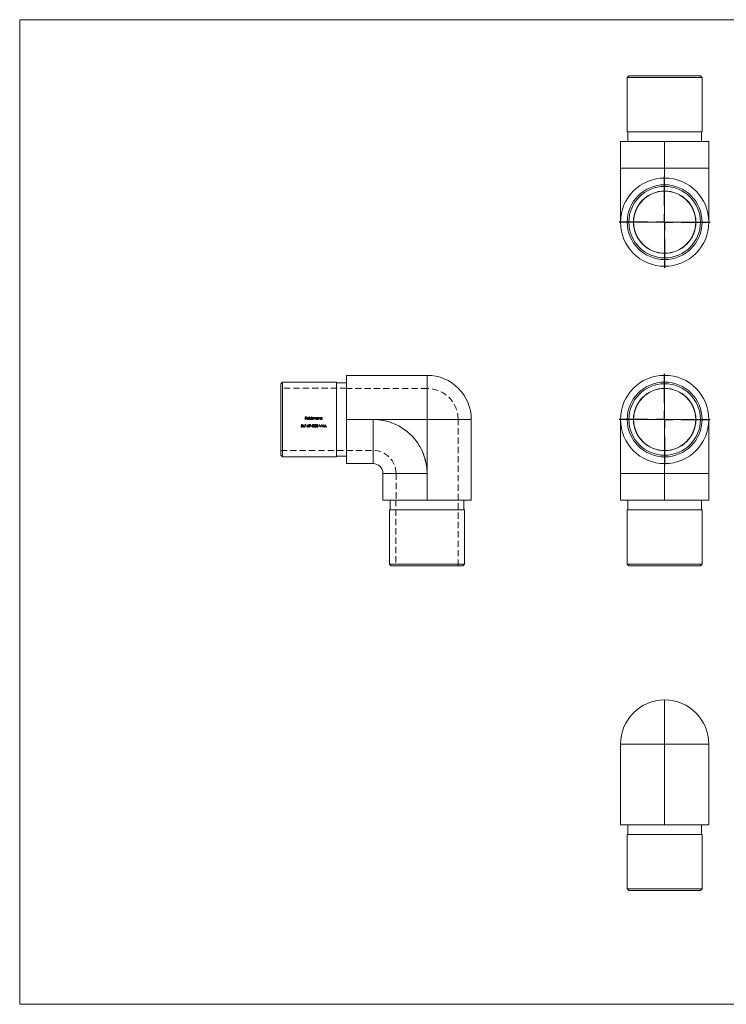
# Model space of a CAD drawing. Units: millimetres. Extents: x 7 to 438, y 7 to 308.
# Drawn here: x 7 to 223, y 7 to 308 of the extents above; entities that cross this region are included whole.
import ezdxf

# ---------------------------------------------------------------- set-up
doc = ezdxf.new("R2010")
doc.units = ezdxf.units.MM
doc.header["$LTSCALE"] = 1.5
doc.linetypes.add('HIDDEN', pattern=[1.905, 1.27, -0.635])
doc.layers.add('FORMAT', color=7, linetype='Continuous')

# ---------------------------------------------------------------- blocks, each defined once
blk = doc.blocks.new('SW_CENTERMARKSYMBOL_0')
at = {"layer": 'FORMAT', "color": 0}
for p, q in [((0, 5), (0, 13.9)), ((-5, 0), (-13.9, 0)), ((0, 0), (-2.5, 0)), ((0, 0), (0, 2.5)), ((0, 0), (0, -2.5)), ((0, 0), (2.5, 0)), ((5, 0), (13.9, 0)), ((0, -5), (0, -13.9))]:
    blk.add_line(p, q, dxfattribs=at)
blk = doc.blocks.new('SW_CENTERMARKSYMBOL_1')
at = {"layer": 'FORMAT', "color": 0}
for p, q in [((0, 5), (0, 13.9)), ((-5, 0), (-13.9, 0)), ((0, 0), (-2.5, 0)), ((0, 0), (0, 2.5)), ((0, 0), (0, -2.5)), ((0, 0), (2.5, 0)), ((5, 0), (13.9, 0)), ((0, -5), (0, -13.9))]:
    blk.add_line(p, q, dxfattribs=at)

msp = doc.modelspace()

# ---------------------------------------------------------------- linework, layer by layer
at = {"color": 7, "linetype": 'Continuous', "lineweight": 0}
for p, q in [((438, 307.5), (7.5, 307.5)), ((7.5, 307.5), (7.5, 7.5)), ((7.5, 7.5), (438, 7.5))]:
    msp.add_line(p, q, dxfattribs=at)
at = {"color": 7, "linetype": 'Continuous', "lineweight": 15}
for p, q in [((193.07, 290.36), (192.57, 289.86)), ((192.57, 289.86), (192.57, 273.36)), ((215.37, 289.86), (192.57, 289.86)), ((193.07, 290.36), (214.87, 290.36)), ((215.37, 289.86), (214.87, 290.36)), ((215.37, 273.36), (215.37, 289.86)), ((192.57, 273.36), (215.37, 273.36)), ((192.77, 273.36), (192.77, 270.36)), ((215.17, 270.36), (215.17, 273.36)), ((190.52, 270.36), (190.52, 262.26)), ((190.52, 270.36), (203.97, 270.36)), ((203.97, 270.36), (203.97, 262.26)), ((203.97, 270.36), (217.42, 270.36)), ((217.42, 262.26), (217.42, 270.36)), ((190.52, 245.81), (190.52, 262.26)), ((203.97, 262.26), (190.52, 262.26)), ((203.97, 262.26), (203.97, 259.26)), ((217.42, 262.26), (203.97, 262.26)), ((217.42, 262.26), (217.42, 245.81)), ((194.52, 245.81), (203.97, 245.81)), ((203.97, 245.81), (213.42, 245.81)), ((203.97, 236.36), (203.97, 245.81)), ((107.05, 185.69), (107.05, 199.14)), ((131.6, 199.14), (107.05, 199.14)), ((131.6, 199.14), (131.6, 185.69)), ((87.55, 197.09), (87.05, 196.59)), ((87.05, 185.69), (87.05, 196.59)), ((104.05, 197.09), (87.55, 197.09)), ((87.55, 197.09), (87.55, 185.69)), ((104.05, 185.69), (104.05, 197.09)), ((107.05, 196.89), (104.05, 196.89)), ((203.97, 185.69), (203.97, 195.14)), ((87.05, 174.79), (87.05, 185.69)), ((87.55, 185.69), (87.55, 174.29)), ((104.05, 174.29), (104.05, 185.69)), ((115.15, 185.69), (107.05, 185.69)), ((107.05, 172.24), (107.05, 185.69)), ((131.6, 185.69), (115.15, 185.69)), ((115.15, 185.69), (115.15, 172.24)), ((131.6, 169.24), (131.6, 185.69)), ((145.05, 185.69), (131.6, 185.69)), ((145.05, 161.14), (145.05, 185.69)), ((190.52, 169.24), (190.52, 185.69)), ((194.52, 185.69), (203.97, 185.69)), ((203.97, 185.69), (213.42, 185.69)), ((217.42, 185.69), (217.42, 169.24)), ((87.05, 174.79), (87.55, 174.29)), ((87.55, 174.29), (104.05, 174.29)), ((104.05, 174.49), (107.05, 174.49)), ((107.05, 172.24), (115.15, 172.24)), ((203.97, 172.24), (203.97, 169.24)), ((118.15, 169.24), (118.15, 161.14)), ((131.6, 169.24), (118.15, 169.24)), ((131.6, 161.14), (131.6, 169.24)), ((203.97, 169.24), (190.52, 169.24)), ((190.52, 169.24), (190.52, 161.14)), ((217.42, 169.24), (203.97, 169.24)), ((203.97, 169.24), (203.97, 161.14)), ((217.42, 161.14), (217.42, 169.24)), ((131.6, 161.14), (118.15, 161.14)), ((120.4, 161.14), (120.4, 158.14)), ((145.05, 161.14), (131.6, 161.14)), ((142.8, 158.14), (142.8, 161.14)), ((203.97, 161.14), (190.52, 161.14)), ((192.77, 161.14), (192.77, 158.14)), ((217.42, 161.14), (203.97, 161.14)), ((215.17, 158.14), (215.17, 161.14)), ((120.2, 158.14), (120.2, 141.64)), ((120.2, 158.14), (131.6, 158.14)), ((131.6, 158.14), (143, 158.14)), ((143, 141.64), (143, 158.14)), ((192.57, 158.14), (192.57, 141.64)), ((192.57, 158.14), (215.37, 158.14)), ((215.37, 141.64), (215.37, 158.14)), ((120.2, 141.64), (120.7, 141.14)), ((120.2, 141.64), (143, 141.64)), ((142.5, 141.14), (120.7, 141.14)), ((142.5, 141.14), (143, 141.64)), ((192.57, 141.64), (193.07, 141.14)), ((192.57, 141.64), (215.37, 141.64)), ((214.87, 141.14), (193.07, 141.14)), ((214.87, 141.14), (215.37, 141.64)), ((203.97, 100.22), (203.97, 86.77)), ((190.52, 86.77), (203.97, 86.77)), ((190.52, 70.32), (190.52, 86.77)), ((203.97, 86.77), (217.42, 86.77)), ((203.97, 86.77), (203.97, 62.22)), ((217.42, 86.77), (217.42, 70.32)), ((190.52, 62.22), (190.52, 70.32)), ((217.42, 70.32), (217.42, 62.22)), ((203.97, 62.22), (190.52, 62.22)), ((192.77, 62.22), (192.77, 59.22)), ((217.42, 62.22), (203.97, 62.22)), ((215.17, 59.22), (215.17, 62.22)), ((192.57, 59.22), (192.57, 42.72)), ((215.37, 59.22), (192.57, 59.22)), ((215.37, 42.72), (215.37, 59.22)), ((192.57, 42.72), (193.07, 42.22)), ((192.57, 42.72), (215.37, 42.72)), ((214.87, 42.22), (193.07, 42.22)), ((214.87, 42.22), (215.37, 42.72))]:
    msp.add_line(p, q, dxfattribs=at)
at = {"color": 8, "linetype": 'Continuous', "lineweight": 15}
for p, q in [((203.97, 245.81), (203.97, 255.26)), ((203.97, 176.24), (203.97, 185.69))]:
    msp.add_line(p, q, dxfattribs=at)
at = {"color": 7, "linetype": 'HIDDEN', "lineweight": 0}
for p, q in [((131.6, 185.69), (131.6, 199.14)), ((107.05, 195.19), (87.05, 195.19)), ((131.6, 195.14), (107.05, 195.14)), ((131.6, 195.14), (131.6, 185.69)), ((131.6, 185.69), (131.6, 195.14)), ((94.48, 186.48), (94.86, 186.48)), ((94.48, 185.69), (94.48, 186.48)), ((94.55, 186.4), (94.55, 186.16)), ((94.86, 186.4), (94.55, 186.4)), ((94.55, 186.16), (94.86, 186.16)), ((94.86, 186.08), (94.55, 186.08)), ((94.55, 186.08), (94.55, 185.69)), ((94.86, 186.48), (94.86, 186.4)), ((94.86, 186.16), (94.86, 186.08)), ((95.04, 186.04), (95.48, 186.04)), ((95.69, 186.5), (95.76, 186.5)), ((95.69, 185.69), (95.69, 186.5)), ((95.76, 186.5), (95.76, 185.69)), ((96.44, 186.5), (96.51, 186.5)), ((96.44, 186.16), (96.44, 186.5)), ((96.51, 186.5), (96.51, 185.69)), ((96.68, 186.27), (96.75, 186.27)), ((96.68, 185.69), (96.68, 186.27)), ((96.75, 186.27), (96.75, 186.17)), ((97.47, 185.69), (97.47, 186)), ((97.54, 186), (97.54, 185.69)), ((98.22, 186.27), (98.29, 186.27)), ((98.22, 186.16), (98.22, 186.27)), ((98.29, 186.27), (98.29, 185.69)), ((98.46, 186.27), (98.53, 186.27)), ((98.46, 185.69), (98.46, 186.27)), ((98.53, 186.27), (98.53, 186.16)), ((99.13, 186.27), (99.2, 186.27)), ((99.13, 185.69), (99.13, 186.27)), ((99.2, 186.27), (99.2, 186.16)), ((93.17, 183.57), (93.25, 183.57)), ((93.34, 184.16), (93.66, 184.16)), ((93.39, 184.08), (93.35, 183.87)), ((93.66, 184.08), (93.39, 184.08)), ((93.66, 184.16), (93.66, 184.08)), ((94.14, 184.18), (94.2, 184.14)), ((94.55, 185.69), (94.48, 185.69)), ((94.51, 184.08), (94.55, 184.16)), ((94.63, 184.08), (94.51, 184.08)), ((94.55, 184.16), (94.7, 184.16)), ((94.63, 183.37), (94.63, 184.08)), ((94.7, 183.37), (94.63, 183.37)), ((94.7, 184.16), (94.7, 183.37)), ((95.56, 185.96), (95.04, 185.96)), ((95.36, 184.18), (95.42, 184.14)), ((95.46, 185.87), (95.53, 185.84)), ((95.76, 185.69), (95.69, 185.69)), ((95.78, 183.35), (95.72, 183.39)), ((96.22, 183.71), (96.52, 183.71)), ((96.22, 183.63), (96.22, 183.71)), ((96.52, 183.63), (96.22, 183.63)), ((96.44, 185.69), (96.44, 185.79)), ((96.51, 185.69), (96.44, 185.69)), ((96.52, 183.71), (96.52, 183.63)), ((96.58, 183.58), (96.66, 183.58)), ((96.69, 183.98), (96.61, 183.98)), ((96.75, 185.69), (96.68, 185.69)), ((96.75, 185.93), (96.75, 185.69)), ((96.81, 183.76), (96.81, 183.84)), ((97.07, 185.69), (97.07, 185.98)), ((97.14, 185.69), (97.07, 185.69)), ((97.14, 185.92), (97.14, 185.69)), ((97.73, 183.37), (97.19, 183.37)), ((97.3, 183.92), (97.23, 183.92)), ((97.56, 183.66), (97.36, 183.45)), ((97.36, 183.45), (97.73, 183.45)), ((97.54, 185.69), (97.47, 185.69)), ((97.73, 183.45), (97.73, 183.37)), ((98.22, 185.69), (98.22, 185.79)), ((98.29, 185.69), (98.22, 185.69)), ((98.42, 183.71), (98.72, 183.71)), ((98.42, 183.63), (98.42, 183.71)), ((98.72, 183.63), (98.42, 183.63)), ((98.53, 185.69), (98.46, 185.69)), ((98.53, 185.9), (98.53, 185.69)), ((98.72, 183.71), (98.72, 183.63)), ((98.79, 184.16), (98.87, 184.16)), ((98.89, 185.69), (98.89, 185.96)), ((98.97, 185.69), (98.89, 185.69)), ((98.97, 185.99), (98.97, 185.69)), ((99.2, 185.69), (99.13, 185.69)), ((99.14, 183.37), (99.13, 183.37)), ((99.2, 185.9), (99.2, 185.69)), ((99.4, 184.16), (99.47, 184.16)), ((99.92, 183.55), (99.55, 183.55)), ((99.57, 185.69), (99.57, 185.96)), ((99.64, 185.69), (99.57, 185.69)), ((99.64, 185.99), (99.64, 185.69)), ((99.69, 183.63), (99.92, 183.63)), ((99.92, 183.63), (99.92, 183.98)), ((99.92, 183.37), (99.92, 183.55)), ((99.99, 183.37), (99.92, 183.37)), ((99.98, 184.18), (99.99, 184.18)), ((99.99, 184.18), (99.99, 183.63)), ((99.99, 183.63), (100.08, 183.63)), ((99.99, 183.55), (99.99, 183.37)), ((100.08, 183.55), (99.99, 183.55)), ((100.08, 183.63), (100.08, 183.55)), ((100.24, 183.37), (100.17, 183.37)), ((100.72, 183.62), (100.36, 183.62)), ((100.4, 183.7), (100.69, 183.7)), ((100.54, 184.16), (100.55, 184.16)), ((100.92, 183.37), (100.84, 183.37)), ((115.15, 185.69), (107.05, 185.69)), ((115.15, 185.69), (115.15, 176.24)), ((131.6, 185.69), (115.15, 185.69)), ((115.15, 176.24), (115.15, 185.69)), ((115.15, 172.24), (115.15, 185.69)), ((131.6, 169.24), (131.6, 185.69)), ((141.05, 185.69), (131.6, 185.69)), ((131.6, 185.69), (141.05, 185.69)), ((131.6, 185.69), (145.05, 185.69)), ((141.05, 161.14), (141.05, 185.69)), ((87.05, 176.19), (107.05, 176.19)), ((107.05, 176.24), (115.15, 176.24)), ((118.15, 169.24), (131.6, 169.24)), ((131.6, 169.24), (122.15, 169.24)), ((122.15, 169.24), (122.15, 161.14)), ((122.15, 169.24), (131.6, 169.24)), ((131.6, 161.14), (131.6, 169.24)), ((122.1, 161.14), (122.1, 141.14)), ((141.1, 141.14), (141.1, 161.14))]:
    msp.add_line(p, q, dxfattribs=at)
at = {"color": 7, "linetype": 'HIDDEN', "lineweight": 0, "flags": 128}
for points in [[(97.07, 185.98), (97.07, 186.06), (97.06, 186.14), (97.03, 186.17), (97, 186.19), (96.96, 186.21), (96.93, 186.21)], [(97.33, 186.21), (97.27, 186.2), (97.22, 186.17), (97.18, 186.12), (97.16, 186.06), (97.14, 185.92)], [(97.47, 186), (97.46, 186.12), (97.44, 186.16), (97.41, 186.19), (97.38, 186.2), (97.33, 186.21)], [(93.26, 183.76), (93.3, 183.96), (93.34, 184.16)], [(93.9, 183.82), (94.02, 184), (94.14, 184.18)], [(94.2, 184.14), (94.09, 183.98), (93.99, 183.82)], [(95.13, 183.82), (95.24, 184), (95.36, 184.18)], [(95.42, 184.14), (95.31, 183.98), (95.21, 183.82)], [(95.72, 183.39), (95.83, 183.55), (95.94, 183.71)], [(96.02, 183.7), (95.9, 183.52), (95.78, 183.35)], [(96.81, 183.84), (96.91, 183.86), (96.96, 183.88), (96.99, 183.91), (97.01, 183.95), (97.01, 183.97)], [(97.05, 183.6), (97.04, 183.65), (97.01, 183.69), (96.97, 183.73), (96.92, 183.75), (96.81, 183.76)], [(97.19, 183.37), (97.35, 183.53), (97.5, 183.7)], [(97.81, 183.76), (97.83, 183.99), (97.88, 184.09), (97.94, 184.14), (98.02, 184.17), (98.07, 184.18)], [(98.07, 183.35), (97.99, 183.36), (97.92, 183.4), (97.87, 183.45), (97.83, 183.56), (97.81, 183.76)], [(98.07, 184.1), (98.01, 184.09), (97.96, 184.06), (97.92, 184.01), (97.89, 183.93), (97.88, 183.76)], [(97.88, 183.76), (97.9, 183.56), (97.94, 183.49), (97.99, 183.45), (98.05, 183.43), (98.07, 183.43)], [(98.07, 184.18), (98.15, 184.17), (98.22, 184.13), (98.27, 184.07), (98.32, 183.95), (98.34, 183.76)], [(98.27, 183.76), (98.25, 183.95), (98.2, 184.04), (98.16, 184.08), (98.1, 184.1), (98.07, 184.1)], [(98.34, 183.76), (98.32, 183.55), (98.27, 183.45), (98.21, 183.39), (98.13, 183.35), (98.07, 183.35)], [(99.13, 183.37), (99.02, 183.63), (98.9, 183.89), (98.79, 184.16)], [(98.87, 184.16), (98.96, 183.95), (99.05, 183.74), (99.13, 183.53)], [(99.13, 183.53), (99.22, 183.74), (99.31, 183.95), (99.4, 184.16)], [(99.47, 184.16), (99.36, 183.89), (99.25, 183.63), (99.14, 183.37)], [(99.55, 183.55), (99.69, 183.76), (99.83, 183.97), (99.98, 184.18)], [(99.92, 183.98), (99.8, 183.8), (99.69, 183.63)], [(100.17, 183.37), (100.29, 183.63), (100.42, 183.89), (100.54, 184.16)], [(100.36, 183.62), (100.3, 183.49), (100.24, 183.37)], [(100.55, 184.01), (100.47, 183.85), (100.4, 183.7)], [(100.55, 184.16), (100.68, 183.89), (100.8, 183.63), (100.92, 183.37)], [(100.69, 183.7), (100.62, 183.85), (100.55, 184.01)], [(100.84, 183.37), (100.78, 183.49), (100.72, 183.62)]]:
    msp.add_lwpolyline(points, dxfattribs=at)
at = {"color": 7, "linetype": 'Continuous', "lineweight": 15}
for centre, radius in [((203.97, 245.81), 11.4), ((203.97, 245.81), 10.9), ((203.97, 245.81), 9.5), ((203.97, 185.69), 11.4), ((203.97, 185.69), 10.9), ((203.97, 185.69), 9.5)]:
    msp.add_circle(centre, radius, dxfattribs=at)
for centre, radius, start, end in [((203.97, 245.81), 13.45, 90, 180), ((203.97, 245.81), 13.45, 0, 90), ((203.97, 245.81), 9.45, 90, 180), ((203.97, 245.81), 9.45, 0, 90), ((203.97, 245.81), 13.45, 180, 270), ((203.97, 245.81), 9.45, 180, 270), ((203.97, 245.81), 9.45, 270, 0), ((203.97, 245.81), 13.45, 270, 0), ((131.6, 185.69), 13.45, 0, 90), ((203.97, 185.69), 13.45, 90, 180), ((203.97, 185.69), 13.45, 0, 90), ((203.97, 185.69), 9.45, 90, 180), ((203.97, 185.69), 9.45, 0, 90), ((115.15, 169.24), 16.45, 0, 90), ((203.97, 185.69), 13.45, 180, 270), ((203.97, 185.69), 9.45, 180, 270), ((203.97, 185.69), 9.45, 270, 0), ((203.97, 185.69), 13.45, 270, 0), ((115.15, 169.24), 3, 0, 90), ((203.97, 86.77), 13.45, 90, 180), ((203.97, 86.77), 13.45, 0, 90)]:
    msp.add_arc(centre, radius, start, end, dxfattribs=at)
at = {"color": 7, "linetype": 'HIDDEN', "lineweight": 0}
for centre, radius, start, end in [((131.6, 185.69), 9.45, 0, 90), ((95.27, 185.98), 0.307, 141.466, 180.4819), ((95.25, 186), 0.281, 88.954, 142.0351), ((95.28, 185.98), 0.237, 132.9804, 166.6409), ((95.26, 185.99), 0.221, 88.8992, 131.0864), ((95.26, 185.99), 0.286, 36.8934, 91.0111), ((95.27, 185.99), 0.219, 12.149, 91.9476), ((95.23, 185.97), 0.327, 358.5969, 36.2246), ((96.2, 185.98), 0.3, 89.0909, 179.7617), ((96.2, 185.98), 0.23, 88.8935, 179.5704), ((96.21, 186), 0.28, 34.2847, 90.6147), ((96.21, 185.98), 0.228, 359.4004, 91.463), ((96.96, 185.99), 0.221, 96.7698, 194.6054), ((97, 186), 0.307, 124.6463, 146.1415), ((96.95, 186.02), 0.257, 89.9679, 117.6732), ((96.95, 186.09), 0.187, 14.6344, 90.981), ((97.35, 186.04), 0.242, 91.5481, 155.1771), ((97.33, 186.06), 0.22, 344.9859, 85.8709), ((97.98, 185.98), 0.3, 89.0909, 179.7617), ((97.98, 185.98), 0.23, 88.8943, 179.5696), ((97.99, 186), 0.279, 35.3943, 91.4138), ((97.99, 185.98), 0.228, 359.4004, 91.463), ((98.75, 186.01), 0.269, 89.8948, 145.0695), ((99.25, 185.93), 0.724, 169.7849, 182.1523), ((98.74, 186), 0.206, 90.6095, 165.1855), ((98.75, 186.07), 0.14, 10.3417, 94.9695), ((98.73, 186.04), 0.241, 346.9975, 85.8349), ((98.09, 185.98), 0.803, 358.93, 8.3769), ((99.42, 186.01), 0.269, 89.8948, 145.0695), ((99.92, 185.93), 0.725, 169.7883, 182.1488), ((99.41, 186), 0.206, 90.6101, 165.1848), ((99.42, 186.07), 0.14, 10.3391, 94.972), ((99.4, 186.04), 0.241, 346.9972, 85.8352), ((98.76, 185.98), 0.803, 358.9342, 8.3758), ((93.42, 183.59), 0.245, 185.0405, 269.4533), ((93.42, 183.6), 0.174, 190.5443, 271.1794), ((93.45, 183.33), 0.477, 92.2449, 113.9578), ((93.45, 183.54), 0.35, 91.5839, 107.1504), ((93.42, 183.63), 0.198, 269.0966, 0.8583), ((93.42, 183.62), 0.27, 268.5703, 2.0192), ((93.45, 183.63), 0.177, 0.3387, 94.7253), ((93.45, 183.64), 0.247, 357.0914, 90.6917), ((94.27, 183.55), 0.457, 143.2678, 174.6356), ((94.06, 183.59), 0.239, 179.3447, 270.3533), ((94.04, 183.59), 0.158, 86.6811, 180.2341), ((94.05, 183.59), 0.166, 182.7468, 272.653), ((94.07, 183.33), 0.492, 90.4948, 100.1124), ((94.06, 183.57), 0.169, 3.7252, 93.4513), ((94.06, 183.59), 0.243, 268.7182, 0.1316), ((94.07, 183.59), 0.162, 266.2102, 358.3888), ((94.07, 183.59), 0.232, 359.1484, 90.9296), ((95.26, 185.97), 0.29, 178.3106, 270.363), ((95.25, 185.96), 0.209, 178.6927, 270.7512), ((95.49, 183.55), 0.457, 143.2678, 174.6356), ((95.28, 183.59), 0.239, 179.3447, 270.3533), ((95.27, 183.59), 0.158, 86.6811, 180.2341), ((95.27, 183.59), 0.166, 182.7468, 272.653), ((95.29, 183.33), 0.492, 90.4948, 100.1124), ((95.25, 185.99), 0.244, 269.502, 330.0248), ((95.27, 185.97), 0.292, 268.5349, 333.1921), ((95.29, 183.57), 0.169, 3.7252, 93.4513), ((95.28, 183.59), 0.243, 268.7182, 0.1316), ((95.29, 183.59), 0.162, 266.2102, 358.3888), ((95.29, 183.59), 0.232, 359.1484, 90.9296), ((95.86, 183.93), 0.246, 88.5144, 179.2808), ((95.85, 183.94), 0.235, 179.9161, 271.988), ((95.85, 183.94), 0.165, 85.3457, 177.8195), ((95.86, 183.96), 0.173, 184.9952, 274.128), ((95.85, 184.36), 0.661, 270.513, 277.7673), ((95.87, 183.94), 0.243, 359.7553, 90.7288), ((95.88, 183.93), 0.169, 3.7032, 93.335), ((95.89, 183.94), 0.159, 265.6699, 359.6785), ((96.2, 185.98), 0.299, 179.45, 270.6708), ((96.21, 185.98), 0.233, 180.7444, 270.2383), ((95.66, 183.98), 0.453, 322.5397, 354.6268), ((96.21, 185.98), 0.3, 269.1971, 320.8158), ((96.21, 185.98), 0.227, 268.1472, 0.1964), ((96.85, 183.61), 0.266, 186.8592, 270.1819), ((96.85, 183.94), 0.238, 89.8759, 171.6056), ((96.86, 183.63), 0.212, 192.2086, 226.8663), ((96.85, 183.92), 0.176, 90.587, 162.093), ((96.84, 183.63), 0.202, 231.9069, 272.216), ((96.87, 183.96), 0.218, 2.846, 93.8432), ((96.87, 183.96), 0.145, 7.5831, 96.5164), ((96.87, 183.61), 0.179, 262.4821, 356.9595), ((96.86, 183.61), 0.264, 267.7442, 358.2749), ((96.89, 183.97), 0.188, 300.4668, 0.3677), ((96.9, 183.61), 0.214, 36.9611, 66.6016), ((96.89, 183.6), 0.229, 359.6385, 37.5045), ((97.48, 183.92), 0.257, 89.6599, 181.5931), ((97.48, 183.92), 0.184, 89.9346, 179.8172), ((97.49, 183.95), 0.233, 359.2703, 91.6489), ((97.49, 183.93), 0.166, 1.7259, 92.1556), ((97.28, 184), 0.373, 305.7764, 350.8739), ((97.3, 184), 0.431, 308.2921, 352.868), ((97.98, 185.98), 0.299, 179.4508, 270.67), ((97.99, 185.98), 0.233, 180.7444, 270.2392), ((98, 185.98), 0.227, 268.1477, 0.1968), ((97.99, 185.98), 0.3, 269.1971, 320.8158), ((98.06, 183.61), 0.186, 272.7456, 344.5864), ((97.66, 183.75), 0.613, 341.9564, 0.9151), ((115.15, 169.24), 16.45, 0, 90), ((115.15, 169.24), 16.45, 0, 90), ((115.15, 169.24), 16.45, 0, 90), ((115.15, 169.24), 7, 0, 90)]:
    msp.add_arc(centre, radius, start, end, dxfattribs=at)

# ---------------------------------------------------------------- block references
at = {"layer": 'FORMAT', "color": 7}
for name, p in [('SW_CENTERMARKSYMBOL_1', (203.97, 245.81)), ('SW_CENTERMARKSYMBOL_0', (203.97, 185.69))]:
    msp.add_blockref(name, p, dxfattribs=at)

doc.saveas('drawing.dxf')
